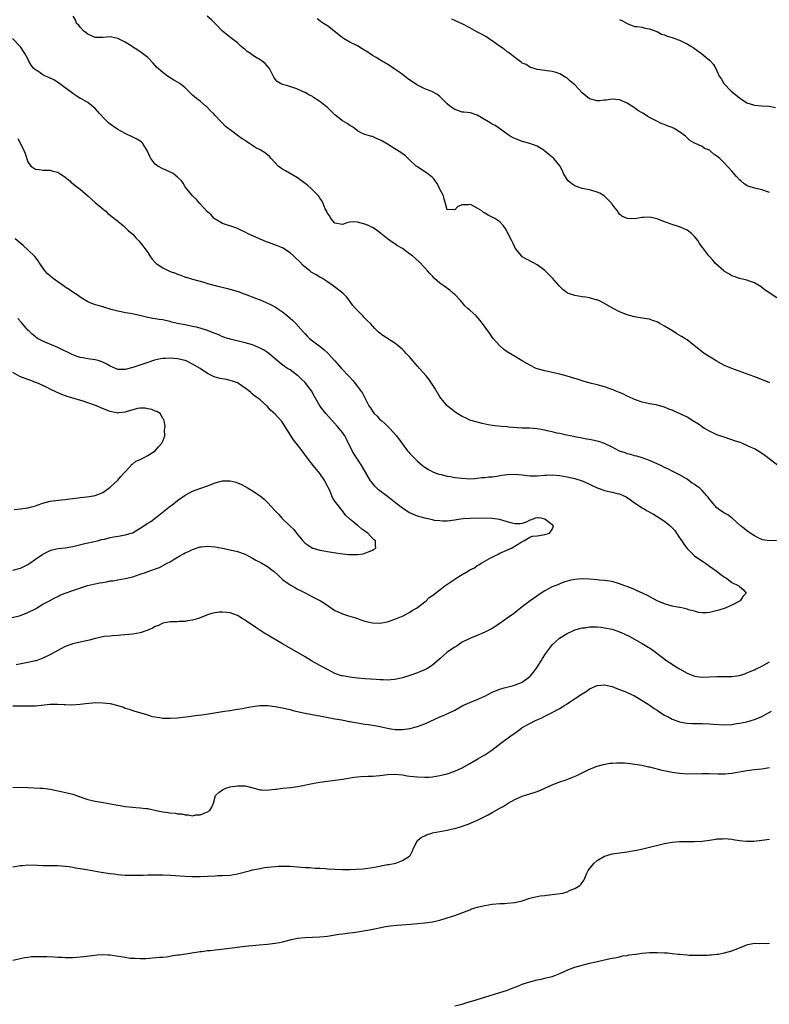
# Model space of a CAD drawing. Units: inches. Extents: x 2619000 to 2622000, y 1512000 to 1515000.
# Drawn here: x 2620975 to 2621175, y 1514033 to 1514296 of the extents above; entities that cross this region are included whole.
import ezdxf

# ---------------------------------------------------------------- set-up
doc = ezdxf.new("R2010")
doc.units = ezdxf.units.IN
doc.header["$MEASUREMENT"] = 0
doc.layers.add('LD26191512_10ft', color=73, linetype='Continuous')

msp = doc.modelspace()

# ---------------------------------------------------------------- linework, layer by layer
at = {"layer": 'LD26191512_10ft'}
for points, elevation in [([(2621178.3, 1514176.3), (2621173.76, 1514179.76), (2621172.58, 1514180.58), (2621171.9, 1514181), (2621171, 1514181.49), (2621170.09, 1514181.91), (2621169, 1514182.44), (2621167.66, 1514183), (2621167.18, 1514183.19), (2621165.71, 1514183.71), (2621165, 1514183.95), (2621162.69, 1514184.69), (2621161.78, 1514185), (2621161, 1514185.29), (2621159, 1514186.22), (2621157.64, 1514187), (2621157.26, 1514187.26), (2621157, 1514187.39), (2621156.1, 1514188.1), (2621155, 1514188.74), (2621154.85, 1514188.85), (2621153, 1514189.94), (2621151, 1514190.96), (2621149.59, 1514191.59), (2621149, 1514191.88), (2621148.16, 1514192.16), (2621147, 1514192.64), (2621146.7, 1514192.7), (2621145, 1514193.17), (2621144.77, 1514193.23), (2621143, 1514193.54), (2621142.28, 1514193.72), (2621141, 1514194), (2621139.47, 1514194.53), (2621139, 1514194.72), (2621137.45, 1514195.45), (2621137, 1514195.61), (2621136.08, 1514196.08), (2621135, 1514196.52), (2621134.67, 1514196.67), (2621133.85, 1514197), (2621133.26, 1514197.26), (2621132.48, 1514197.52), (2621131, 1514198.05), (2621129, 1514198.62), (2621127.49, 1514199), (2621125.54, 1514199.54), (2621125, 1514199.67), (2621123.99, 1514199.99), (2621123, 1514200.27), (2621121, 1514200.92), (2621119, 1514201.49), (2621115, 1514202.35), (2621113, 1514202.91), (2621112.76, 1514203), (2621111, 1514203.84), (2621108.97, 1514204.97), (2621105, 1514207.4), (2621104.08, 1514208.08), (2621103.05, 1514209), (2621101.28, 1514211), (2621101, 1514211.37), (2621100.32, 1514212.32), (2621099.79, 1514213), (2621098.38, 1514215), (2621097.78, 1514215.78), (2621096.68, 1514217), (2621095, 1514218.53), (2621094.5, 1514219), (2621093.71, 1514219.71), (2621093, 1514220.54), (2621092.76, 1514220.76), (2621092.57, 1514221), (2621091, 1514222.68), (2621090.69, 1514223), (2621089.75, 1514223.75), (2621088.1, 1514225), (2621087, 1514225.78), (2621085.56, 1514227), (2621085, 1514227.61), (2621084.35, 1514228.35), (2621083.72, 1514229), (2621083, 1514229.87), (2621081.46, 1514231.46), (2621079.66, 1514233), (2621079, 1514233.51), (2621077, 1514235.02), (2621075.72, 1514235.72), (2621075, 1514236.27), (2621074.53, 1514236.53), (2621073, 1514237.59), (2621071.26, 1514239), (2621069.98, 1514239.98), (2621069, 1514240.55), (2621068.72, 1514240.72), (2621068.17, 1514241), (2621067, 1514241.5), (2621065, 1514242.05), (2621063.91, 1514242.09), (2621063, 1514241.98), (2621062.18, 1514241.82), (2621061, 1514241.35), (2621059, 1514241.74), (2621057.92, 1514243), (2621057.61, 1514243.61), (2621057, 1514244.41), (2621056.84, 1514244.84), (2621056.73, 1514245), (2621056.42, 1514245.58), (2621055.82, 1514247), (2621055.59, 1514247.59), (2621055, 1514248.42), (2621054.81, 1514248.81), (2621054.64, 1514249), (2621052.68, 1514251), (2621051.77, 1514251.77), (2621051, 1514252.31), (2621049, 1514253.86), (2621045.75, 1514255.75), (2621045, 1514256.16), (2621044.5, 1514256.5), (2621043.87, 1514257), (2621041.94, 1514259), (2621041.53, 1514259.53), (2621041, 1514259.99), (2621040.43, 1514260.43), (2621039, 1514261.31), (2621037.88, 1514261.88), (2621037, 1514262.44), (2621036.17, 1514263), (2621035.45, 1514263.45), (2621035, 1514263.77), (2621034.24, 1514264.24), (2621033.26, 1514265), (2621031, 1514266.61), (2621030.51, 1514267), (2621029.67, 1514267.67), (2621029, 1514268.41), (2621028.69, 1514268.69), (2621028.43, 1514269), (2621027, 1514270.5), (2621026.56, 1514271), (2621025.76, 1514271.76), (2621024.77, 1514272.77), (2621024.52, 1514273), (2621023, 1514274.26), (2621022.07, 1514275), (2621021.49, 1514275.49), (2621021, 1514275.92), (2621020.46, 1514276.46), (2621019.87, 1514277), (2621019, 1514277.84), (2621017.54, 1514279), (2621017, 1514279.37), (2621015.95, 1514279.95), (2621014.71, 1514280.71), (2621014.26, 1514281), (2621013, 1514281.91), (2621011.39, 1514283.39), (2621011, 1514283.83), (2621010.42, 1514284.42), (2621009, 1514285.92), (2621007.29, 1514287.29), (2621006.11, 1514288.11), (2621005, 1514288.73), (2621004.85, 1514288.85), (2621003, 1514290.03), (2621001.06, 1514291.06), (2620999.42, 1514291.42), (2620999, 1514291.48), (2620997, 1514291.32), (2620995, 1514291.31), (2620993.85, 1514291.85), (2620993, 1514292.19), (2620992.58, 1514292.58), (2620991.99, 1514293), (2620991, 1514294.06), (2620990.59, 1514294.59), (2620990.02, 1514295), (2620989.81, 1514295.81), (2620989.14, 1514297)], 8770), ([(2621175.14, 1514199.14), (2621172.26, 1514200.26), (2621170.81, 1514200.81), (2621165, 1514202.93), (2621163, 1514203.8), (2621162.2, 1514204.2), (2621160.77, 1514205), (2621158.44, 1514206.44), (2621157.62, 1514207), (2621156.13, 1514208.13), (2621155, 1514209.05), (2621153, 1514210.58), (2621152.4, 1514211), (2621151.55, 1514211.55), (2621150.25, 1514212.25), (2621149.14, 1514213), (2621147, 1514214.25), (2621145.76, 1514215), (2621145.25, 1514215.25), (2621145, 1514215.43), (2621143.77, 1514215.77), (2621143, 1514216.13), (2621142.22, 1514216.22), (2621140.52, 1514216.52), (2621139, 1514216.75), (2621137, 1514217.33), (2621135, 1514218.13), (2621133.27, 1514219), (2621131, 1514220.3), (2621129.62, 1514221), (2621129, 1514221.25), (2621128.67, 1514221.33), (2621127, 1514221.79), (2621125.98, 1514221.98), (2621125, 1514222.09), (2621123, 1514222.41), (2621121.37, 1514223), (2621121.11, 1514223.11), (2621121, 1514223.17), (2621119.95, 1514223.95), (2621118.91, 1514224.91), (2621117.04, 1514227.04), (2621116.07, 1514228.07), (2621115, 1514229.09), (2621113, 1514230.59), (2621109, 1514232.8), (2621108.79, 1514233), (2621107.18, 1514235), (2621107.11, 1514235.11), (2621107, 1514235.31), (2621106.49, 1514236.49), (2621106.19, 1514237), (2621105.42, 1514238.58), (2621105.16, 1514239.16), (2621105, 1514239.46), (2621104.41, 1514240.41), (2621103.96, 1514241), (2621103, 1514242.06), (2621101.69, 1514243), (2621101, 1514243.35), (2621099.86, 1514243.86), (2621099, 1514244.46), (2621098.62, 1514244.62), (2621098.19, 1514245), (2621097, 1514245.79), (2621095.39, 1514246.61), (2621095, 1514246.75), (2621094.65, 1514246.65), (2621093, 1514246.62), (2621091.82, 1514246.18), (2621091, 1514245.27), (2621090.59, 1514245.41), (2621089, 1514245.28), (2621088.54, 1514247), (2621088.14, 1514248.14), (2621087.94, 1514249), (2621087, 1514250.82), (2621086.93, 1514251), (2621086.31, 1514252.31), (2621085.79, 1514253), (2621085.49, 1514253.49), (2621085, 1514253.94), (2621083.72, 1514255), (2621083.3, 1514255.3), (2621083, 1514255.47), (2621081, 1514256.75), (2621080.67, 1514257), (2621079, 1514258.59), (2621078.53, 1514259), (2621077.77, 1514259.77), (2621077, 1514260.26), (2621076.59, 1514260.59), (2621075, 1514261.55), (2621073, 1514262.87), (2621071.66, 1514263.66), (2621071, 1514264.02), (2621070.27, 1514264.27), (2621069, 1514264.83), (2621068.86, 1514264.86), (2621067, 1514265.39), (2621066.2, 1514265.8), (2621065, 1514266.39), (2621064.26, 1514267), (2621063.52, 1514267.52), (2621063, 1514267.78), (2621062.3, 1514268.3), (2621061, 1514269.07), (2621059, 1514270.64), (2621057.78, 1514271.78), (2621057, 1514272.58), (2621056.76, 1514272.76), (2621055, 1514274.25), (2621053.28, 1514275.28), (2621053, 1514275.52), (2621051.98, 1514275.98), (2621051, 1514276.62), (2621050.74, 1514276.74), (2621050.15, 1514277), (2621049, 1514277.53), (2621048.25, 1514277.76), (2621046.42, 1514278.42), (2621045, 1514278.76), (2621044.47, 1514279), (2621043.55, 1514279.55), (2621043, 1514280.2), (2621042.69, 1514280.69), (2621042.07, 1514281.93), (2621041.5, 1514283), (2621040.32, 1514284.32), (2621039.56, 1514285), (2621039, 1514285.37), (2621037.97, 1514285.97), (2621037, 1514286.6), (2621036.42, 1514287), (2621035.55, 1514287.55), (2621035, 1514288.08), (2621034.46, 1514288.46), (2621033.83, 1514289), (2621033, 1514289.83), (2621031.17, 1514291.17), (2621029, 1514292.97), (2621027.04, 1514295), (2621026.01, 1514296.01), (2621024.92, 1514297)], 8780), ([(2621177, 1514221.79), (2621173.89, 1514223.89), (2621173, 1514224.62), (2621172.77, 1514224.77), (2621171, 1514225.84), (2621169.72, 1514226.28), (2621169, 1514226.56), (2621167, 1514227.02), (2621165.56, 1514227.56), (2621165, 1514227.7), (2621164.19, 1514228.19), (2621163, 1514228.83), (2621162.79, 1514229), (2621160.59, 1514231), (2621159.87, 1514231.87), (2621159, 1514232.85), (2621158.84, 1514233), (2621157.19, 1514235.19), (2621156.35, 1514236.35), (2621155.98, 1514237), (2621155, 1514238.16), (2621154.21, 1514239), (2621153, 1514239.87), (2621151, 1514240.78), (2621149, 1514241.39), (2621147, 1514242.09), (2621145, 1514242.88), (2621143, 1514243.36), (2621141.26, 1514243.26), (2621141, 1514243.27), (2621139, 1514242.91), (2621137, 1514242.97), (2621135.6, 1514243.59), (2621135, 1514244.16), (2621134.6, 1514244.6), (2621134.42, 1514245), (2621133.78, 1514245.78), (2621133, 1514246.84), (2621132.9, 1514247), (2621131.97, 1514247.97), (2621130.94, 1514248.94), (2621130.87, 1514249), (2621129.75, 1514249.75), (2621129, 1514250.06), (2621127.55, 1514250.45), (2621127, 1514250.66), (2621125, 1514251.04), (2621123.53, 1514251.53), (2621123, 1514251.75), (2621122.21, 1514252.21), (2621121.28, 1514253), (2621121, 1514253.38), (2621119.98, 1514255), (2621119.71, 1514255.71), (2621119, 1514257.02), (2621117.42, 1514259), (2621117.22, 1514259.22), (2621117, 1514259.4), (2621116.09, 1514260.09), (2621115.05, 1514261), (2621114.88, 1514261.12), (2621113, 1514262.29), (2621111, 1514263.05), (2621109, 1514263.58), (2621107, 1514264.33), (2621106.56, 1514264.56), (2621105.78, 1514265), (2621105, 1514265.47), (2621102.91, 1514267), (2621101.77, 1514267.77), (2621101, 1514268.17), (2621100.48, 1514268.48), (2621098.03, 1514269.97), (2621097, 1514270.58), (2621095.16, 1514271.16), (2621093.39, 1514271.39), (2621093, 1514271.4), (2621091.84, 1514271.84), (2621091, 1514272.07), (2621089.65, 1514273), (2621089, 1514273.57), (2621087.5, 1514275), (2621087.29, 1514275.29), (2621087, 1514275.56), (2621086.19, 1514276.19), (2621084.86, 1514276.86), (2621083, 1514277.55), (2621081, 1514278.57), (2621079, 1514279.94), (2621078.38, 1514280.38), (2621077, 1514281.43), (2621075.51, 1514282.49), (2621075, 1514282.84), (2621074.73, 1514283), (2621073, 1514284.16), (2621072.48, 1514284.48), (2621071, 1514285.3), (2621069.97, 1514285.97), (2621069, 1514286.52), (2621067.53, 1514287.53), (2621067, 1514287.83), (2621066.3, 1514288.3), (2621065, 1514289.04), (2621063, 1514290.05), (2621061.31, 1514291), (2621061, 1514291.2), (2621060.02, 1514292.02), (2621057, 1514294.36), (2621055.98, 1514295), (2621055.41, 1514295.41), (2621055, 1514295.73), (2621054.26, 1514296.26)], 8790), ([(2621175, 1514249.97), (2621173, 1514250.68), (2621171.07, 1514251.07), (2621169.52, 1514251.52), (2621169, 1514251.78), (2621168.25, 1514252.25), (2621167.37, 1514253), (2621167, 1514253.35), (2621166.2, 1514254.2), (2621165, 1514255.6), (2621163, 1514257.77), (2621161.72, 1514259), (2621161.32, 1514259.32), (2621161, 1514259.64), (2621160.15, 1514260.15), (2621159.27, 1514261), (2621159, 1514261.19), (2621157.66, 1514261.66), (2621157, 1514262.17), (2621155.3, 1514263), (2621155.08, 1514263.08), (2621155, 1514263.13), (2621153.79, 1514263.79), (2621152.56, 1514265), (2621151, 1514266.16), (2621149.58, 1514267), (2621149.18, 1514267.18), (2621149, 1514267.28), (2621147.68, 1514267.68), (2621147, 1514268.04), (2621146.27, 1514268.27), (2621144.92, 1514269), (2621143, 1514269.96), (2621142.34, 1514270.34), (2621141.39, 1514271), (2621141.13, 1514271.13), (2621141, 1514271.21), (2621139.85, 1514271.85), (2621139, 1514272.48), (2621138.68, 1514272.68), (2621138.29, 1514273), (2621137, 1514273.73), (2621135.57, 1514274.43), (2621135, 1514274.67), (2621133, 1514274.87), (2621131.41, 1514274.59), (2621131, 1514274.55), (2621129.61, 1514274.39), (2621129, 1514274.42), (2621127, 1514274.94), (2621125, 1514276.5), (2621123, 1514278.68), (2621122.63, 1514279), (2621121.73, 1514279.73), (2621121, 1514280.44), (2621120.61, 1514280.61), (2621119, 1514281.58), (2621118.08, 1514281.92), (2621117, 1514282.19), (2621115.56, 1514282.44), (2621115, 1514282.47), (2621113, 1514282.77), (2621112.19, 1514283), (2621111.29, 1514283.29), (2621111, 1514283.36), (2621110.06, 1514284.06), (2621109, 1514284.46), (2621108.74, 1514284.74), (2621107, 1514285.93), (2621105.66, 1514287), (2621105.31, 1514287.31), (2621105, 1514287.47), (2621104.15, 1514288.15), (2621102.95, 1514288.95), (2621101, 1514290.36), (2621100.03, 1514291), (2621099.43, 1514291.43), (2621098.15, 1514292.15), (2621096.84, 1514292.84), (2621095, 1514293.88), (2621093, 1514294.94), (2621091.58, 1514295.58), (2621091, 1514295.81), (2621090.21, 1514296.21)], 8800), ([(2621135, 1514296.07), (2621135.78, 1514295.78), (2621137, 1514295), (2621139, 1514294.24), (2621139.73, 1514294.27), (2621141, 1514294.02), (2621141.77, 1514293.77), (2621143, 1514293.6), (2621144.66, 1514293), (2621144.88, 1514292.88), (2621145, 1514292.85), (2621146.2, 1514292.2), (2621147, 1514291.96), (2621147.66, 1514291.66), (2621149, 1514291.31), (2621149.21, 1514291.21), (2621149.84, 1514291), (2621150.66, 1514290.65), (2621151, 1514290.56), (2621151.84, 1514290.16), (2621153, 1514289.58), (2621153.99, 1514289), (2621154.6, 1514288.6), (2621155, 1514288.35), (2621156.88, 1514287), (2621158.05, 1514286.05), (2621159, 1514285.24), (2621159.24, 1514285), (2621160.06, 1514284.06), (2621160.68, 1514283), (2621161, 1514282.39), (2621161.59, 1514281), (2621162.17, 1514280.17), (2621162.79, 1514279), (2621164.75, 1514277), (2621166.03, 1514276.03), (2621167, 1514275.17), (2621167.11, 1514275.11), (2621167.24, 1514275), (2621169, 1514273.86), (2621170.71, 1514273.29), (2621171, 1514273.21), (2621172.94, 1514273.06), (2621174.96, 1514272.96), (2621176.63, 1514272.63)], 8810), ([(2621176.93, 1514157.06), (2621174.96, 1514156.96), (2621173.26, 1514157.26), (2621173, 1514157.34), (2621172.36, 1514157.64), (2621171, 1514158.3), (2621169.9, 1514159), (2621169.4, 1514159.4), (2621169, 1514159.64), (2621168.29, 1514160.29), (2621167.32, 1514161), (2621165.02, 1514163.02), (2621163.9, 1514163.9), (2621163, 1514164.39), (2621162.06, 1514165), (2621161, 1514165.78), (2621159.85, 1514167), (2621159.5, 1514167.5), (2621159, 1514168.08), (2621158.62, 1514168.63), (2621158.33, 1514169), (2621157, 1514170.44), (2621156.39, 1514171), (2621155.61, 1514171.61), (2621155, 1514172.03), (2621154.4, 1514172.4), (2621153.54, 1514173), (2621153, 1514173.4), (2621151, 1514174.57), (2621150.14, 1514175), (2621149.4, 1514175.4), (2621149, 1514175.57), (2621148.07, 1514176.07), (2621147, 1514176.57), (2621146.17, 1514177), (2621145, 1514177.57), (2621143, 1514178.43), (2621141, 1514179.11), (2621139.56, 1514179.56), (2621139, 1514179.69), (2621138.02, 1514180.02), (2621137, 1514180.24), (2621136.45, 1514180.45), (2621135, 1514180.94), (2621133, 1514181.99), (2621131, 1514182.98), (2621129.47, 1514183.47), (2621129, 1514183.59), (2621127, 1514184.01), (2621126.15, 1514184.15), (2621125, 1514184.42), (2621124.45, 1514184.45), (2621123, 1514184.77), (2621122.78, 1514184.78), (2621120.84, 1514185.16), (2621119, 1514185.61), (2621118.27, 1514185.73), (2621117, 1514186.11), (2621115.66, 1514186.34), (2621115, 1514186.53), (2621113, 1514186.85), (2621111, 1514187.01), (2621109, 1514187.07), (2621105.33, 1514187.33), (2621105, 1514187.37), (2621103.45, 1514187.45), (2621101.65, 1514187.65), (2621101, 1514187.75), (2621099.94, 1514187.94), (2621098.29, 1514188.29), (2621097, 1514188.61), (2621095.6, 1514189), (2621095, 1514189.22), (2621093.81, 1514189.81), (2621093, 1514190.16), (2621091.61, 1514191), (2621091.27, 1514191.27), (2621091, 1514191.43), (2621090.15, 1514192.15), (2621089, 1514193.02), (2621087.33, 1514195), (2621087, 1514195.45), (2621085.68, 1514197.68), (2621084.09, 1514200.09), (2621083.34, 1514201), (2621081.55, 1514203), (2621081.3, 1514203.3), (2621081, 1514203.62), (2621079.81, 1514205), (2621079, 1514205.98), (2621078, 1514207), (2621077.53, 1514207.53), (2621077, 1514208.05), (2621075.9, 1514209), (2621075, 1514209.69), (2621071.76, 1514211.76), (2621070.62, 1514212.62), (2621070.31, 1514213), (2621069.62, 1514213.62), (2621068.45, 1514215), (2621067.7, 1514215.7), (2621067, 1514216.4), (2621066.68, 1514216.68), (2621066.42, 1514217), (2621065, 1514218.41), (2621064.44, 1514219), (2621063.81, 1514219.81), (2621063, 1514220.96), (2621062.06, 1514222.06), (2621061.06, 1514223.06), (2621058.54, 1514225), (2621057, 1514226.12), (2621055.65, 1514227), (2621055, 1514227.38), (2621053.94, 1514227.94), (2621052.68, 1514228.68), (2621052.26, 1514229), (2621051, 1514230.02), (2621050.48, 1514230.48), (2621049.5, 1514231.5), (2621048.5, 1514232.5), (2621047.97, 1514233), (2621047, 1514233.85), (2621045, 1514235.14), (2621043.68, 1514235.68), (2621042.24, 1514236.24), (2621041, 1514236.64), (2621040.75, 1514236.75), (2621040.09, 1514237), (2621039, 1514237.46), (2621035.61, 1514239), (2621035, 1514239.34), (2621033.86, 1514239.86), (2621033, 1514240.33), (2621032.49, 1514240.49), (2621029, 1514241.64), (2621027, 1514242.78), (2621026.75, 1514243), (2621025.94, 1514243.94), (2621025, 1514244.74), (2621024.89, 1514244.89), (2621022.96, 1514247), (2621022.06, 1514248.06), (2621020.99, 1514249), (2621019.35, 1514251), (2621019, 1514251.48), (2621018.43, 1514252.43), (2621018.01, 1514253), (2621017, 1514254.05), (2621015.78, 1514255), (2621015.29, 1514255.29), (2621015, 1514255.38), (2621013.91, 1514255.91), (2621013, 1514256.23), (2621011.67, 1514257), (2621011, 1514257.51), (2621009.83, 1514259), (2621009.57, 1514259.57), (2621008.99, 1514260.99), (2621007.72, 1514263), (2621007.38, 1514263.38), (2621007, 1514263.65), (2621006.14, 1514264.14), (2621005, 1514264.71), (2621003, 1514265.67), (2621001, 1514266.78), (2620999, 1514268.14), (2620998.52, 1514268.52), (2620998.06, 1514269), (2620997.52, 1514269.52), (2620996.1, 1514271), (2620995.61, 1514271.61), (2620995, 1514272.32), (2620993, 1514273.91), (2620991.11, 1514275), (2620991, 1514275.05), (2620989.82, 1514275.82), (2620989, 1514276.34), (2620988.22, 1514277), (2620987, 1514277.84), (2620985.2, 1514279.2), (2620983.96, 1514279.96), (2620982.6, 1514280.6), (2620981.71, 1514281), (2620981, 1514281.36), (2620979.89, 1514282.11), (2620979, 1514282.67), (2620978.58, 1514283), (2620977.92, 1514283.92), (2620977.24, 1514285), (2620977, 1514285.59), (2620976.23, 1514287), (2620975, 1514288.84), (2620974.88, 1514289), (2620972.92, 1514291)], 8760), ([(2620974.35, 1514264.35), (2620975.03, 1514263.03), (2620976.03, 1514261), (2620976.3, 1514260.3), (2620977, 1514258.12), (2620977.76, 1514257), (2620978.48, 1514256.48), (2620979, 1514256.16), (2620980.05, 1514256.05), (2620981, 1514255.89), (2620981.92, 1514255.92), (2620983, 1514255.91), (2620983.65, 1514255.65), (2620985, 1514255.35), (2620985.18, 1514255.18), (2620985.53, 1514255), (2620987, 1514253.99), (2620988.18, 1514253), (2620988.6, 1514252.6), (2620989, 1514252.36), (2620989.68, 1514251.68), (2620991, 1514250.79), (2620993, 1514249.07), (2620994.04, 1514248.04), (2620995, 1514247.27), (2620997, 1514245.6), (2620997.32, 1514245.32), (2620997.73, 1514245), (2620998.35, 1514244.35), (2620999, 1514243.9), (2620999.47, 1514243.47), (2621000.12, 1514243), (2621001, 1514242.25), (2621002.56, 1514241), (2621002.79, 1514240.79), (2621003, 1514240.63), (2621003.82, 1514239.82), (2621004.79, 1514239), (2621005, 1514238.79), (2621005.81, 1514237.81), (2621006.64, 1514237), (2621007, 1514236.6), (2621007.68, 1514235.68), (2621008.22, 1514235), (2621009, 1514233.88), (2621009.56, 1514233), (2621010.17, 1514232.17), (2621011.12, 1514231.12), (2621011.27, 1514231), (2621013, 1514229.83), (2621013.55, 1514229.55), (2621015, 1514228.89), (2621016.38, 1514228.38), (2621017, 1514228.11), (2621017.85, 1514227.85), (2621019, 1514227.38), (2621019.31, 1514227.31), (2621021, 1514226.78), (2621024, 1514226), (2621025, 1514225.69), (2621027.41, 1514225), (2621030.29, 1514224.29), (2621031.87, 1514223.87), (2621033.4, 1514223.4), (2621034.47, 1514223), (2621035, 1514222.83), (2621037.77, 1514221.77), (2621039, 1514221.25), (2621040.61, 1514220.61), (2621041.98, 1514219.98), (2621043, 1514219.44), (2621043.69, 1514219), (2621045, 1514218.06), (2621046.34, 1514217), (2621047, 1514216.43), (2621047.74, 1514215.74), (2621048.57, 1514215), (2621050.64, 1514212.64), (2621051, 1514212.18), (2621051.56, 1514211.56), (2621052.16, 1514211), (2621053, 1514210.34), (2621054.78, 1514209), (2621054.92, 1514208.92), (2621056.02, 1514208.02), (2621057, 1514207.11), (2621059, 1514205), (2621060.78, 1514203), (2621062.79, 1514200.79), (2621063.74, 1514199.74), (2621064.35, 1514199), (2621065, 1514198.19), (2621066.36, 1514196.36), (2621067.04, 1514194.96), (2621068.06, 1514193), (2621068.45, 1514192.45), (2621069, 1514191.57), (2621069.46, 1514191), (2621070.23, 1514190.23), (2621071, 1514189.4), (2621071.5, 1514189), (2621072.31, 1514188.31), (2621073, 1514187.6), (2621073.32, 1514187.32), (2621073.65, 1514187), (2621075.4, 1514185), (2621078.38, 1514181), (2621078.68, 1514180.68), (2621079, 1514180.28), (2621080.22, 1514179), (2621081, 1514178.23), (2621082.5, 1514177), (2621083, 1514176.6), (2621083.98, 1514175.98), (2621085.28, 1514175.28), (2621086.76, 1514174.76), (2621087.34, 1514174.66), (2621089, 1514174.26), (2621089.86, 1514174.14), (2621091, 1514173.92), (2621093, 1514173.66), (2621095, 1514173.55), (2621096.35, 1514173.65), (2621097, 1514173.68), (2621098.15, 1514173.85), (2621099, 1514173.89), (2621099.96, 1514174.04), (2621101, 1514174.08), (2621102.21, 1514174.21), (2621103.54, 1514174.46), (2621105, 1514174.68), (2621107, 1514174.8), (2621109, 1514174.6), (2621111, 1514174.31), (2621113, 1514174.3), (2621115, 1514174.52), (2621115.47, 1514174.53), (2621117, 1514174.61), (2621119, 1514174.39), (2621121, 1514174.02), (2621123, 1514173.59), (2621124.99, 1514173), (2621127, 1514172.09), (2621127.71, 1514171.71), (2621129, 1514171.1), (2621129.26, 1514171), (2621130.55, 1514170.55), (2621131, 1514170.43), (2621133, 1514170.01), (2621134.35, 1514169.65), (2621135, 1514169.52), (2621136.13, 1514169), (2621136.71, 1514168.71), (2621137.94, 1514167.94), (2621139, 1514167.13), (2621141, 1514165.81), (2621141.53, 1514165.53), (2621142.38, 1514165), (2621142.78, 1514164.78), (2621143, 1514164.64), (2621144.06, 1514164.06), (2621145, 1514163.49), (2621147, 1514162.22), (2621148.5, 1514161), (2621148.76, 1514160.76), (2621149.7, 1514159.7), (2621150.23, 1514159), (2621151, 1514157.81), (2621151.58, 1514157), (2621152.13, 1514156.13), (2621153, 1514154.97), (2621155, 1514153.01), (2621156.16, 1514152.16), (2621157.37, 1514151.37), (2621157.97, 1514151), (2621159, 1514150.26), (2621160.82, 1514149), (2621161.99, 1514147.99), (2621163, 1514147.31), (2621163.18, 1514147.18), (2621163.52, 1514147), (2621165, 1514145.84), (2621166.84, 1514145), (2621167, 1514144.83), (2621167.98, 1514143.98), (2621168.79, 1514143), (2621167.86, 1514142.14), (2621167.16, 1514141), (2621165, 1514139.85), (2621163.14, 1514139), (2621161.52, 1514138.48), (2621159, 1514137.84), (2621158.2, 1514137.8), (2621157, 1514137.73), (2621156.1, 1514137.9), (2621155, 1514138.18), (2621153.39, 1514138.61), (2621153, 1514138.75), (2621151.95, 1514139), (2621151.16, 1514139.16), (2621151, 1514139.17), (2621149.49, 1514139.49), (2621149, 1514139.57), (2621147, 1514140.14), (2621145, 1514141), (2621142.41, 1514142.41), (2621141.08, 1514143), (2621139.67, 1514143.67), (2621139, 1514143.97), (2621137, 1514144.81), (2621136.42, 1514145), (2621135, 1514145.52), (2621133, 1514146.11), (2621131.72, 1514146.28), (2621131, 1514146.42), (2621129.5, 1514146.5), (2621129, 1514146.57), (2621127, 1514146.72), (2621125, 1514146.81), (2621123, 1514146.67), (2621121.62, 1514146.38), (2621121, 1514146.21), (2621120.09, 1514145.91), (2621119, 1514145.52), (2621118.64, 1514145.36), (2621117, 1514144.69), (2621115, 1514143.63), (2621114.04, 1514143), (2621112.25, 1514141.75), (2621111.16, 1514141), (2621109, 1514139.34), (2621108.52, 1514139), (2621107.68, 1514138.32), (2621106.55, 1514137.45), (2621105.91, 1514137), (2621105, 1514136.32), (2621103, 1514134.89), (2621101, 1514133.61), (2621100.61, 1514133.39), (2621099, 1514132.58), (2621097, 1514131.75), (2621095, 1514130.95), (2621093, 1514129.91), (2621091.62, 1514129), (2621091, 1514128.61), (2621089, 1514127.23), (2621087, 1514125.53), (2621085, 1514123.78), (2621083.76, 1514123), (2621083, 1514122.59), (2621081.88, 1514122.12), (2621081, 1514121.77), (2621078.97, 1514121.03), (2621077, 1514120.4), (2621076.24, 1514120.24), (2621075, 1514119.94), (2621073.89, 1514119.89), (2621073, 1514119.8), (2621071.87, 1514119.87), (2621071, 1514119.89), (2621069.98, 1514119.98), (2621067, 1514120.18), (2621065, 1514120.36), (2621063, 1514120.59), (2621061, 1514120.93), (2621060.76, 1514121), (2621059, 1514121.62), (2621057, 1514122.63), (2621056.31, 1514123), (2621055.49, 1514123.49), (2621055, 1514123.76), (2621052.73, 1514125), (2621051, 1514126), (2621045, 1514129.54), (2621041.54, 1514131.54), (2621041, 1514131.87), (2621040.29, 1514132.29), (2621037.85, 1514133.85), (2621037, 1514134.44), (2621035.47, 1514135.47), (2621035, 1514135.81), (2621034.23, 1514136.23), (2621033, 1514137.04), (2621031, 1514137.75), (2621030.1, 1514137.9), (2621029, 1514137.99), (2621028.04, 1514137.96), (2621027, 1514137.81), (2621026.35, 1514137.65), (2621025, 1514137.2), (2621023, 1514136.41), (2621022.19, 1514136.19), (2621021, 1514135.79), (2621019.6, 1514135.6), (2621019, 1514135.47), (2621017.43, 1514135.43), (2621017, 1514135.4), (2621015, 1514135.35), (2621013, 1514134.98), (2621011.69, 1514134.31), (2621011, 1514134.08), (2621010.32, 1514133.68), (2621009, 1514133.12), (2621007, 1514132.44), (2621005, 1514132.12), (2621001.8, 1514131.8), (2621001, 1514131.7), (2620999.63, 1514131.63), (2620999, 1514131.55), (2620997.41, 1514131.41), (2620997, 1514131.35), (2620995, 1514130.93), (2620993.48, 1514130.52), (2620993, 1514130.41), (2620991, 1514129.97), (2620989, 1514129.5), (2620987, 1514128.75), (2620985, 1514127.71), (2620983.26, 1514126.74), (2620982.3, 1514126.3), (2620981, 1514125.67), (2620980.54, 1514125.46), (2620979.24, 1514125), (2620979, 1514124.92), (2620977, 1514124.48), (2620973.92, 1514123.92)], 8750), ([(2620972.46, 1514136.46), (2620975, 1514137.07), (2620977, 1514137.82), (2620979, 1514138.83), (2620979.3, 1514139), (2620981, 1514140.05), (2620982.82, 1514141), (2620984.2, 1514141.8), (2620985, 1514142.11), (2620985.54, 1514142.46), (2620987, 1514142.98), (2620989, 1514143.77), (2620992.96, 1514145.04), (2620994.56, 1514145.44), (2620996.25, 1514145.75), (2620997, 1514145.9), (2620997.96, 1514146.04), (2620999, 1514146.27), (2620999.65, 1514146.35), (2621001, 1514146.59), (2621003, 1514146.91), (2621005, 1514147.42), (2621007, 1514148.08), (2621008.66, 1514148.66), (2621009, 1514148.76), (2621012.12, 1514149.88), (2621014.19, 1514151), (2621015, 1514151.42), (2621016.1, 1514152.1), (2621017.62, 1514153), (2621018.53, 1514153.47), (2621019, 1514153.76), (2621019.86, 1514154.14), (2621021, 1514154.71), (2621023, 1514155.34), (2621023.39, 1514155.39), (2621025, 1514155.57), (2621027, 1514155.41), (2621029, 1514155.02), (2621031, 1514154.59), (2621033, 1514154.12), (2621035, 1514153.45), (2621037, 1514152.39), (2621037.86, 1514151.86), (2621039.47, 1514151), (2621041, 1514150.13), (2621042.54, 1514149), (2621042.79, 1514148.79), (2621043.79, 1514147.79), (2621044.62, 1514147), (2621045, 1514146.67), (2621047, 1514145.24), (2621048.45, 1514144.45), (2621049, 1514144.12), (2621049.76, 1514143.76), (2621051, 1514143.07), (2621053, 1514142.05), (2621053.71, 1514141.71), (2621055.15, 1514141), (2621056.27, 1514140.27), (2621058.09, 1514139), (2621059, 1514138.39), (2621060.04, 1514137.96), (2621061, 1514137.52), (2621062.61, 1514137), (2621064.44, 1514136.44), (2621065, 1514136.24), (2621065.94, 1514135.94), (2621067, 1514135.55), (2621069, 1514135.06), (2621071, 1514134.98), (2621073, 1514135.35), (2621075, 1514136.05), (2621077.23, 1514137), (2621078.37, 1514137.63), (2621079, 1514137.96), (2621079.63, 1514138.37), (2621080.73, 1514139), (2621081, 1514139.2), (2621081.81, 1514139.81), (2621083.32, 1514141), (2621084.15, 1514141.85), (2621085, 1514142.39), (2621085.81, 1514143), (2621087, 1514143.95), (2621088.36, 1514145), (2621089.97, 1514146.03), (2621091, 1514146.78), (2621091.34, 1514147), (2621093, 1514148), (2621094.63, 1514149), (2621095, 1514149.21), (2621096.23, 1514149.77), (2621097, 1514150.36), (2621097.43, 1514150.57), (2621098, 1514151), (2621099, 1514151.54), (2621100.28, 1514152.28), (2621101, 1514152.66), (2621101.65, 1514153), (2621102.59, 1514153.41), (2621103, 1514153.65), (2621106.11, 1514155), (2621108.41, 1514156.41), (2621109, 1514156.8), (2621109.43, 1514157), (2621111, 1514157.92), (2621111.78, 1514158.22), (2621113, 1514158.31), (2621113.57, 1514158.43), (2621115, 1514158.66), (2621116.32, 1514159), (2621117, 1514160.04), (2621117.35, 1514161), (2621115, 1514162.75), (2621113.99, 1514163), (2621113.1, 1514163.1), (2621113, 1514163.11), (2621112.43, 1514163), (2621111.43, 1514162.57), (2621111, 1514162.46), (2621110.03, 1514161.97), (2621109, 1514161.64), (2621108.45, 1514161.55), (2621107, 1514161.54), (2621106.33, 1514161.67), (2621105, 1514162.09), (2621103.52, 1514162.48), (2621103, 1514162.69), (2621101, 1514162.98), (2621099.01, 1514163.01), (2621095, 1514162.94), (2621093.19, 1514162.81), (2621091.44, 1514162.56), (2621091, 1514162.46), (2621089, 1514162.23), (2621087.77, 1514162.23), (2621087, 1514162.28), (2621085.55, 1514162.45), (2621085, 1514162.55), (2621083, 1514162.99), (2621081, 1514163.59), (2621079.98, 1514163.98), (2621079, 1514164.43), (2621078.62, 1514164.62), (2621077.39, 1514165.39), (2621077, 1514165.67), (2621075.29, 1514167), (2621073, 1514168.83), (2621070.63, 1514170.63), (2621069.61, 1514171.61), (2621068.71, 1514172.71), (2621068.52, 1514173), (2621066.16, 1514177), (2621065, 1514178.73), (2621064.81, 1514179), (2621064.1, 1514180.1), (2621063.56, 1514181), (2621062.1, 1514184.1), (2621061.61, 1514185), (2621061, 1514185.89), (2621060.16, 1514187), (2621059.62, 1514187.62), (2621056.57, 1514191), (2621055.85, 1514191.85), (2621054.98, 1514192.98), (2621053.51, 1514195.51), (2621052.74, 1514197), (2621051.26, 1514199), (2621051, 1514199.27), (2621050.08, 1514200.08), (2621049.14, 1514201), (2621049, 1514201.12), (2621047, 1514202.57), (2621046.34, 1514203), (2621045.5, 1514203.5), (2621045, 1514203.94), (2621044.36, 1514204.36), (2621043, 1514205.57), (2621041.33, 1514207), (2621041, 1514207.26), (2621039.93, 1514207.93), (2621039, 1514208.43), (2621038.61, 1514208.61), (2621037, 1514209.24), (2621035, 1514209.82), (2621031, 1514210.77), (2621030.84, 1514210.84), (2621030.32, 1514211), (2621029.35, 1514211.35), (2621029, 1514211.45), (2621027.96, 1514211.96), (2621027, 1514212.29), (2621026.52, 1514212.52), (2621025, 1514213.1), (2621023, 1514213.75), (2621022, 1514214), (2621021, 1514214.21), (2621019, 1514214.58), (2621017, 1514214.99), (2621015.37, 1514215.37), (2621015, 1514215.48), (2621013.74, 1514215.74), (2621013, 1514215.91), (2621012.05, 1514216.05), (2621011, 1514216.25), (2621010.34, 1514216.34), (2621009, 1514216.61), (2621008.67, 1514216.67), (2621006.93, 1514217.07), (2621004.37, 1514217.63), (2621003, 1514217.83), (2621001.9, 1514218.1), (2621001, 1514218.23), (2620999.25, 1514218.75), (2620999, 1514218.81), (2620997.3, 1514219.3), (2620997, 1514219.41), (2620995.74, 1514219.74), (2620995, 1514219.96), (2620993, 1514220.76), (2620991, 1514221.98), (2620990.41, 1514222.41), (2620989, 1514223.38), (2620988.01, 1514224.01), (2620987, 1514224.69), (2620986.81, 1514224.81), (2620985, 1514226.1), (2620983.79, 1514227), (2620983.34, 1514227.34), (2620983, 1514227.66), (2620982.26, 1514228.26), (2620981.33, 1514229.33), (2620981, 1514229.83), (2620980.18, 1514231), (2620979.71, 1514231.71), (2620978.84, 1514232.84), (2620977, 1514234.63), (2620975.75, 1514235.75), (2620973.59, 1514237.59)], 8740), ([(2620973, 1514149.14), (2620975, 1514149.68), (2620977, 1514150.67), (2620977.5, 1514151), (2620979, 1514152.05), (2620981, 1514153.39), (2620982.04, 1514153.96), (2620983, 1514154.37), (2620983.45, 1514154.55), (2620985.1, 1514154.9), (2620985.98, 1514155), (2620987, 1514155.15), (2620989, 1514155.51), (2620989.68, 1514155.68), (2620992.25, 1514156.25), (2620994.78, 1514156.78), (2620995.58, 1514157), (2620996.66, 1514157.34), (2620997.47, 1514157.47), (2620999, 1514157.88), (2620999.94, 1514158.06), (2621001.68, 1514158.32), (2621003, 1514158.56), (2621003.36, 1514158.64), (2621004.56, 1514159), (2621005, 1514159.16), (2621005.41, 1514159.41), (2621007, 1514160.32), (2621009, 1514161.69), (2621009.82, 1514162.18), (2621011, 1514163.05), (2621015, 1514166.2), (2621015.47, 1514166.53), (2621017, 1514167.77), (2621019, 1514169.21), (2621020.19, 1514169.81), (2621021, 1514170.23), (2621023.23, 1514171), (2621025, 1514171.65), (2621027, 1514172.43), (2621029, 1514172.96), (2621031, 1514173), (2621032.61, 1514172.61), (2621033, 1514172.49), (2621034.02, 1514172.02), (2621035, 1514171.52), (2621035.81, 1514171), (2621037, 1514170.32), (2621039, 1514168.95), (2621040.08, 1514168.08), (2621041, 1514167.25), (2621043.02, 1514165), (2621043.99, 1514163.99), (2621044.84, 1514163), (2621047, 1514160.86), (2621048.03, 1514160.03), (2621048.72, 1514159), (2621050.39, 1514157), (2621051, 1514156.39), (2621051.82, 1514155.82), (2621053, 1514155.06), (2621053.17, 1514155), (2621055, 1514154.51), (2621058.03, 1514153.97), (2621060.4, 1514153.6), (2621062.63, 1514153.37), (2621063, 1514153.37), (2621064.7, 1514153.3), (2621065, 1514153.35), (2621066.52, 1514153.48), (2621067, 1514153.65), (2621067.97, 1514154.03), (2621069, 1514154.52), (2621069.29, 1514154.71), (2621069.87, 1514155), (2621069.79, 1514155.79), (2621069.83, 1514157), (2621069.31, 1514157.31), (2621067.75, 1514159), (2621067.29, 1514159.29), (2621067, 1514159.52), (2621066.13, 1514160.13), (2621065.17, 1514161), (2621065, 1514161.11), (2621064.26, 1514161.74), (2621063, 1514162.76), (2621061.82, 1514163.82), (2621061, 1514164.98), (2621059.19, 1514167.19), (2621059, 1514167.57), (2621058.39, 1514168.39), (2621058.19, 1514169), (2621057.61, 1514170.39), (2621057.19, 1514171.19), (2621057, 1514171.61), (2621056.51, 1514172.51), (2621056.3, 1514173), (2621055, 1514174.96), (2621053.24, 1514177), (2621051.64, 1514179), (2621050.27, 1514181), (2621049, 1514182.63), (2621047.92, 1514183.92), (2621045.62, 1514187.62), (2621045, 1514188.55), (2621044.79, 1514188.79), (2621043, 1514190.77), (2621041.83, 1514191.83), (2621041, 1514192.83), (2621040.84, 1514193), (2621039, 1514194.64), (2621038.57, 1514195), (2621037.59, 1514195.59), (2621037, 1514196.15), (2621036.52, 1514196.52), (2621036.02, 1514197), (2621035, 1514197.75), (2621033.21, 1514199), (2621033, 1514199.11), (2621031.62, 1514199.62), (2621031, 1514199.8), (2621030.01, 1514200.01), (2621028.33, 1514200.33), (2621027, 1514200.68), (2621026.75, 1514200.75), (2621026.18, 1514201), (2621025, 1514201.62), (2621023, 1514202.93), (2621021.72, 1514203.72), (2621021, 1514204.12), (2621019.25, 1514205), (2621019, 1514205.1), (2621017, 1514205.59), (2621015, 1514205.75), (2621013.64, 1514205.64), (2621013, 1514205.61), (2621012.46, 1514205.54), (2621010.84, 1514205.16), (2621009, 1514204.59), (2621005, 1514203.21), (2621003, 1514202.67), (2621001, 1514202.71), (2620999, 1514203.58), (2620998.12, 1514204.12), (2620997, 1514204.69), (2620996.78, 1514204.78), (2620996.08, 1514205), (2620995, 1514205.32), (2620993, 1514205.59), (2620992.25, 1514205.75), (2620991, 1514205.94), (2620990.2, 1514206.2), (2620989, 1514206.65), (2620985, 1514208.56), (2620983.93, 1514209), (2620982.27, 1514209.73), (2620981, 1514210.26), (2620979.58, 1514211), (2620979.22, 1514211.22), (2620979, 1514211.39), (2620978.13, 1514212.13), (2620977.22, 1514213), (2620977, 1514213.24), (2620975.28, 1514215.28), (2620974.29, 1514216.29)], 8730), ([(2620973.38, 1514165.38), (2620975, 1514165.51), (2620976.31, 1514165.69), (2620977, 1514165.81), (2620977.93, 1514166.07), (2620979, 1514166.33), (2620979.46, 1514166.54), (2620981, 1514167.02), (2620983, 1514167.57), (2620983.68, 1514167.68), (2620985.96, 1514167.96), (2620987, 1514168.03), (2620988.18, 1514168.18), (2620989, 1514168.31), (2620990.47, 1514168.47), (2620991, 1514168.58), (2620992.75, 1514168.75), (2620994.52, 1514169), (2620995, 1514169.09), (2620996.41, 1514169.59), (2620997, 1514169.9), (2620997.67, 1514170.33), (2620998.62, 1514171), (2620999, 1514171.32), (2621001, 1514173.21), (2621001.84, 1514174.16), (2621002.65, 1514175), (2621003, 1514175.42), (2621004.46, 1514177), (2621004.68, 1514177.32), (2621005, 1514177.52), (2621005.8, 1514178.2), (2621007, 1514178.69), (2621007.19, 1514178.81), (2621007.66, 1514179), (2621009, 1514179.71), (2621010.98, 1514181), (2621011.9, 1514182.1), (2621012.81, 1514183), (2621013, 1514183.6), (2621013.55, 1514185), (2621013.45, 1514186.55), (2621013.62, 1514187.62), (2621013.36, 1514189), (2621013.33, 1514189.33), (2621013, 1514189.65), (2621012.33, 1514191), (2621011.48, 1514191.48), (2621011, 1514191.55), (2621010.06, 1514192.06), (2621009, 1514192.21), (2621008.36, 1514192.36), (2621007, 1514192.34), (2621006.25, 1514192.25), (2621005, 1514191.92), (2621003.5, 1514191.5), (2621003, 1514191.31), (2621001.11, 1514191.11), (2621001, 1514191.09), (2620999.43, 1514191.43), (2620999, 1514191.48), (2620996.47, 1514192.47), (2620995.36, 1514193), (2620994.78, 1514193.22), (2620991.75, 1514194.25), (2620987.53, 1514195.53), (2620986.07, 1514196.07), (2620984.67, 1514196.67), (2620983, 1514197.46), (2620981.97, 1514197.97), (2620981, 1514198.42), (2620979.2, 1514199.2), (2620979, 1514199.27), (2620977.77, 1514199.77), (2620977, 1514200), (2620974.87, 1514200.87), (2620973, 1514201.9)], 8720), ([(2620973, 1514112.94), (2620974.97, 1514112.97), (2620977, 1514112.96), (2620979, 1514112.99), (2620983, 1514113.37), (2620985, 1514113.39), (2620986.73, 1514113.27), (2620987, 1514113.28), (2620988.77, 1514113.23), (2620991, 1514113.41), (2620992.4, 1514113.6), (2620994.23, 1514113.77), (2620995, 1514113.81), (2620997, 1514113.78), (2620999, 1514113.55), (2621001, 1514113.08), (2621002.56, 1514112.57), (2621003, 1514112.37), (2621004.07, 1514112.07), (2621005, 1514111.67), (2621005.54, 1514111.54), (2621009, 1514110.53), (2621010.14, 1514110.14), (2621011, 1514109.99), (2621012.16, 1514109.84), (2621013, 1514109.67), (2621013.64, 1514109.64), (2621015, 1514109.64), (2621017, 1514109.79), (2621019.91, 1514110.09), (2621022.42, 1514110.42), (2621023.47, 1514110.53), (2621025.21, 1514110.79), (2621029.49, 1514111.49), (2621031, 1514111.71), (2621031.87, 1514111.87), (2621033, 1514112.02), (2621034.28, 1514112.28), (2621035, 1514112.4), (2621037, 1514112.8), (2621038.96, 1514113.04), (2621041, 1514113.04), (2621043, 1514112.81), (2621044.5, 1514112.5), (2621045, 1514112.42), (2621046.12, 1514112.12), (2621047, 1514111.95), (2621047.71, 1514111.71), (2621049, 1514111.44), (2621049.33, 1514111.33), (2621051, 1514111), (2621054.38, 1514110.38), (2621055, 1514110.28), (2621059, 1514109.5), (2621060.81, 1514109.19), (2621062.79, 1514108.79), (2621063, 1514108.78), (2621064.47, 1514108.47), (2621065, 1514108.39), (2621067, 1514108.06), (2621067.94, 1514107.94), (2621069, 1514107.77), (2621069.68, 1514107.68), (2621071.38, 1514107.38), (2621073, 1514107.03), (2621075, 1514106.68), (2621077, 1514106.64), (2621079, 1514106.92), (2621081, 1514107.42), (2621083, 1514108.13), (2621087, 1514110), (2621087.7, 1514110.3), (2621089.29, 1514111), (2621091, 1514111.84), (2621093.16, 1514113), (2621095, 1514113.82), (2621097, 1514114.63), (2621099, 1514115.55), (2621101, 1514116.6), (2621101.87, 1514117), (2621103, 1514117.44), (2621104.2, 1514117.8), (2621107, 1514118.49), (2621107.38, 1514118.62), (2621108.4, 1514119), (2621109, 1514119.27), (2621111, 1514120.74), (2621111.25, 1514121), (2621112.03, 1514121.97), (2621112.78, 1514123), (2621114.05, 1514125), (2621114.39, 1514125.61), (2621115.17, 1514126.83), (2621116.82, 1514129), (2621117, 1514129.21), (2621118.97, 1514131), (2621121, 1514132.27), (2621122.55, 1514133), (2621123, 1514133.19), (2621124.41, 1514133.59), (2621125, 1514133.74), (2621125.8, 1514133.8), (2621127, 1514134.01), (2621127.93, 1514134.07), (2621129, 1514134.02), (2621130.06, 1514133.94), (2621131, 1514133.81), (2621133, 1514133.37), (2621133.29, 1514133.29), (2621135, 1514132.67), (2621136.18, 1514132.18), (2621137.53, 1514131.53), (2621141, 1514129.59), (2621142.64, 1514128.64), (2621143, 1514128.39), (2621143.85, 1514127.85), (2621144.95, 1514127), (2621147.62, 1514125), (2621149, 1514124.08), (2621149.67, 1514123.67), (2621151, 1514122.81), (2621153, 1514121.71), (2621155, 1514120.91), (2621157, 1514120.62), (2621159, 1514120.65), (2621161, 1514120.77), (2621163, 1514120.81), (2621165, 1514120.82), (2621167, 1514121.05), (2621168.47, 1514121.53), (2621169, 1514121.72), (2621169.87, 1514122.13), (2621171, 1514122.59), (2621171.27, 1514122.73), (2621171.92, 1514123), (2621173, 1514123.52), (2621175, 1514124.68)], 8760), ([(2620973, 1514091.13), (2620975, 1514091.22), (2620977, 1514091.19), (2620980.25, 1514091), (2620981, 1514090.94), (2620983, 1514090.69), (2620983.37, 1514090.63), (2620985.9, 1514090.1), (2620989, 1514089.34), (2620990.02, 1514089), (2620990.73, 1514088.73), (2620991, 1514088.65), (2620992.19, 1514088.19), (2620993, 1514088), (2620993.78, 1514087.78), (2620995, 1514087.54), (2620997.15, 1514087.15), (2621001, 1514086.43), (2621001.67, 1514086.33), (2621003, 1514086.1), (2621004.01, 1514085.99), (2621005, 1514085.87), (2621005.82, 1514085.82), (2621007, 1514085.73), (2621008.46, 1514085.54), (2621009, 1514085.52), (2621011.23, 1514085), (2621013, 1514084.64), (2621014.47, 1514084.47), (2621015, 1514084.39), (2621016.31, 1514084.31), (2621017, 1514084.16), (2621018.11, 1514084.11), (2621019, 1514083.83), (2621019.89, 1514083.89), (2621021, 1514083.63), (2621021.83, 1514083.83), (2621023, 1514083.87), (2621024.5, 1514084.5), (2621025, 1514084.65), (2621025.62, 1514085), (2621026.12, 1514085.88), (2621026.59, 1514087), (2621027.08, 1514089), (2621028.09, 1514089.91), (2621029, 1514090.51), (2621029.87, 1514091), (2621031, 1514091.3), (2621033, 1514091.64), (2621035, 1514091.61), (2621037.47, 1514091), (2621039, 1514090.56), (2621039.45, 1514090.55), (2621041, 1514090.46), (2621041.47, 1514090.53), (2621043, 1514090.69), (2621043.26, 1514090.74), (2621045.03, 1514090.97), (2621047.2, 1514091.2), (2621049, 1514091.46), (2621049.55, 1514091.55), (2621053, 1514092.22), (2621055, 1514092.56), (2621061, 1514093.41), (2621064.1, 1514093.9), (2621065.9, 1514094.1), (2621067.8, 1514094.2), (2621069, 1514094.22), (2621071, 1514094.39), (2621073, 1514094.63), (2621075, 1514094.72), (2621077, 1514094.52), (2621078.3, 1514094.3), (2621079, 1514094.2), (2621081, 1514093.97), (2621083, 1514093.9), (2621084.04, 1514093.96), (2621085, 1514094.04), (2621087, 1514094.36), (2621089, 1514094.84), (2621091, 1514095.51), (2621093, 1514096.43), (2621095, 1514097.55), (2621097.17, 1514098.83), (2621099, 1514099.91), (2621100.85, 1514101.15), (2621103.27, 1514103), (2621105, 1514104.26), (2621106.61, 1514105.39), (2621107, 1514105.68), (2621107.78, 1514106.22), (2621108.79, 1514107), (2621109, 1514107.14), (2621111, 1514108.26), (2621112.54, 1514109), (2621114.25, 1514109.75), (2621115, 1514110.16), (2621115.57, 1514110.43), (2621119, 1514112.28), (2621120.2, 1514113), (2621120.69, 1514113.31), (2621121.88, 1514114.12), (2621123.25, 1514115), (2621125, 1514116.2), (2621126.3, 1514117), (2621127, 1514117.46), (2621129, 1514118.37), (2621131, 1514118.57), (2621133, 1514118.11), (2621133.79, 1514117.79), (2621135, 1514117.32), (2621136.65, 1514116.65), (2621137, 1514116.52), (2621139, 1514115.6), (2621140.05, 1514115), (2621141, 1514114.42), (2621142.62, 1514113.38), (2621143.19, 1514113), (2621144.25, 1514112.25), (2621145, 1514111.79), (2621145.47, 1514111.47), (2621147, 1514110.49), (2621148.11, 1514109.89), (2621149, 1514109.39), (2621149.28, 1514109.28), (2621150.75, 1514108.75), (2621151, 1514108.68), (2621152.43, 1514108.43), (2621153, 1514108.35), (2621154.28, 1514108.28), (2621156.24, 1514108.24), (2621157, 1514108.23), (2621159, 1514108.16), (2621160.08, 1514108.07), (2621163, 1514107.92), (2621165, 1514108.01), (2621166.2, 1514108.2), (2621167, 1514108.31), (2621169, 1514108.72), (2621171, 1514109.28), (2621173, 1514110.13), (2621175.53, 1514111.53)], 8770), ([(2620973, 1514069.96), (2620975, 1514070.31), (2620975.65, 1514070.35), (2620977, 1514070.49), (2620979.58, 1514070.42), (2620981, 1514070.34), (2620982.35, 1514070.35), (2620983, 1514070.37), (2620985, 1514070.38), (2620987, 1514070.19), (2620987.96, 1514070.04), (2620989, 1514069.87), (2620989.73, 1514069.73), (2620991, 1514069.56), (2620992.7, 1514069.3), (2620996.59, 1514068.59), (2620999, 1514068.21), (2621000.09, 1514068.09), (2621001, 1514067.95), (2621001.9, 1514067.9), (2621003, 1514067.77), (2621003.77, 1514067.77), (2621005, 1514067.74), (2621007, 1514067.78), (2621007.78, 1514067.78), (2621009, 1514067.83), (2621009.83, 1514067.83), (2621011, 1514067.88), (2621011.86, 1514067.86), (2621013, 1514067.87), (2621015, 1514067.78), (2621019, 1514067.5), (2621021, 1514067.39), (2621023, 1514067.37), (2621025, 1514067.48), (2621027, 1514067.62), (2621027.65, 1514067.65), (2621029, 1514067.67), (2621031, 1514067.77), (2621033, 1514068.12), (2621036.42, 1514069), (2621037, 1514069.17), (2621039, 1514069.59), (2621040.19, 1514069.81), (2621041, 1514069.89), (2621041.97, 1514070.03), (2621043, 1514070.08), (2621043.85, 1514070.15), (2621045, 1514070.18), (2621047, 1514070.15), (2621049, 1514070.01), (2621049.91, 1514069.91), (2621051, 1514069.85), (2621052.18, 1514069.82), (2621053.67, 1514069.67), (2621055, 1514069.63), (2621056.44, 1514069.56), (2621057, 1514069.5), (2621059, 1514069.34), (2621061, 1514069.24), (2621063, 1514069.26), (2621064.66, 1514069.34), (2621066.52, 1514069.48), (2621069, 1514069.79), (2621069.96, 1514069.96), (2621073, 1514070.6), (2621073.36, 1514070.64), (2621075.21, 1514071), (2621077, 1514071.64), (2621078.86, 1514072.86), (2621079, 1514072.94), (2621079.07, 1514073), (2621079.73, 1514074.27), (2621079.99, 1514075), (2621081.02, 1514077), (2621082.12, 1514077.88), (2621083, 1514078.29), (2621083.46, 1514078.54), (2621084.83, 1514079), (2621085, 1514079.04), (2621089, 1514079.78), (2621090.05, 1514080.05), (2621091, 1514080.24), (2621092.79, 1514080.79), (2621093, 1514080.84), (2621094.59, 1514081.41), (2621096, 1514082), (2621097.38, 1514082.62), (2621098.11, 1514083), (2621099, 1514083.41), (2621099.9, 1514083.9), (2621101, 1514084.45), (2621103, 1514085.61), (2621103.89, 1514086.11), (2621105.2, 1514087), (2621107, 1514088), (2621109, 1514088.88), (2621112.21, 1514089.79), (2621113, 1514090.06), (2621113.68, 1514090.32), (2621115.06, 1514090.94), (2621117, 1514091.86), (2621119, 1514092.64), (2621120.75, 1514093.25), (2621122.2, 1514093.8), (2621123.6, 1514094.4), (2621127, 1514096.02), (2621129, 1514096.81), (2621130.69, 1514097.31), (2621132.38, 1514097.62), (2621133, 1514097.69), (2621134.25, 1514097.75), (2621135, 1514097.76), (2621136.29, 1514097.71), (2621138.48, 1514097.52), (2621140.89, 1514097.11), (2621142.67, 1514096.67), (2621143, 1514096.64), (2621144.28, 1514096.28), (2621145, 1514096.17), (2621145.92, 1514095.92), (2621149, 1514095.26), (2621151, 1514094.96), (2621153, 1514094.85), (2621157, 1514094.91), (2621158.88, 1514094.88), (2621161.19, 1514094.81), (2621163.17, 1514094.83), (2621165, 1514094.98), (2621169, 1514095.67), (2621171, 1514095.95), (2621173, 1514096.18), (2621175, 1514096.49)], 8780), ([(2620973, 1514045.12), (2620976.2, 1514045.8), (2620977, 1514045.93), (2620977.97, 1514046.03), (2620979, 1514046.11), (2620981, 1514046.1), (2620982.07, 1514046.07), (2620984.06, 1514045.94), (2620985, 1514045.91), (2620986.15, 1514045.85), (2620987, 1514045.82), (2620989, 1514045.83), (2620991, 1514045.97), (2620991.94, 1514046.06), (2620995.47, 1514046.53), (2620997, 1514046.61), (2620998.48, 1514046.48), (2620999, 1514046.5), (2620999.55, 1514046.45), (2621003, 1514045.86), (2621004.34, 1514045.66), (2621005, 1514045.6), (2621005.61, 1514045.61), (2621007, 1514045.5), (2621008.46, 1514045.54), (2621010.32, 1514045.68), (2621012.14, 1514045.86), (2621013, 1514045.92), (2621014.02, 1514046.02), (2621015, 1514046.16), (2621015.7, 1514046.3), (2621017, 1514046.47), (2621017.45, 1514046.55), (2621023, 1514047.39), (2621023.43, 1514047.43), (2621025, 1514047.65), (2621025.7, 1514047.7), (2621027, 1514047.86), (2621027.92, 1514047.92), (2621030.16, 1514048.16), (2621035, 1514048.81), (2621036.96, 1514049.04), (2621038.79, 1514049.21), (2621041, 1514049.39), (2621043, 1514049.58), (2621044.22, 1514049.78), (2621045, 1514049.94), (2621047.4, 1514050.6), (2621049, 1514050.96), (2621051, 1514051.17), (2621055, 1514051.31), (2621057, 1514051.5), (2621060, 1514052), (2621061, 1514052.15), (2621062.31, 1514052.31), (2621063, 1514052.37), (2621064.6, 1514052.6), (2621065, 1514052.63), (2621068.74, 1514053.26), (2621072.06, 1514053.94), (2621073.78, 1514054.22), (2621075.59, 1514054.41), (2621079.3, 1514054.7), (2621081.14, 1514054.86), (2621083, 1514055.06), (2621085, 1514055.35), (2621087, 1514055.78), (2621089, 1514056.36), (2621090.97, 1514057.03), (2621092.45, 1514057.55), (2621095, 1514058.56), (2621095.31, 1514058.69), (2621096.17, 1514059), (2621097, 1514059.23), (2621099, 1514059.71), (2621101, 1514060.05), (2621103, 1514060.21), (2621104.23, 1514060.23), (2621105, 1514060.27), (2621107, 1514060.47), (2621109, 1514060.95), (2621111, 1514061.6), (2621112.1, 1514061.9), (2621113, 1514062.09), (2621113.79, 1514062.21), (2621115, 1514062.37), (2621115.58, 1514062.42), (2621117, 1514062.59), (2621119.14, 1514062.86), (2621119.88, 1514063), (2621121, 1514063.35), (2621121.65, 1514063.65), (2621123, 1514064.2), (2621124.41, 1514065), (2621124.69, 1514065.31), (2621125, 1514065.79), (2621125.51, 1514066.49), (2621125.71, 1514067), (2621126.26, 1514068.26), (2621126.62, 1514069), (2621127, 1514069.5), (2621127.67, 1514070.33), (2621128.17, 1514071), (2621129, 1514071.65), (2621131, 1514072.8), (2621131.57, 1514073), (2621133, 1514073.42), (2621135, 1514073.76), (2621137, 1514074.03), (2621139, 1514074.34), (2621139.55, 1514074.45), (2621141.21, 1514074.79), (2621143, 1514075.21), (2621145.96, 1514075.96), (2621147, 1514076.2), (2621149, 1514076.58), (2621151, 1514076.75), (2621155, 1514076.72), (2621157, 1514076.86), (2621159, 1514077.15), (2621160.65, 1514077.35), (2621161, 1514077.42), (2621162.51, 1514077.49), (2621163, 1514077.53), (2621165, 1514077.38), (2621165.32, 1514077.32), (2621167, 1514077.06), (2621168.85, 1514076.85), (2621170.86, 1514076.86), (2621173, 1514077.07), (2621175, 1514077.37)], 8790), ([(2621091, 1514032.93), (2621093, 1514033.38), (2621094.25, 1514033.75), (2621095.79, 1514034.21), (2621099, 1514035.25), (2621103, 1514036.44), (2621104.78, 1514037), (2621107, 1514037.84), (2621107.82, 1514038.18), (2621109, 1514038.64), (2621111, 1514039.32), (2621113, 1514039.83), (2621114.06, 1514040.06), (2621115, 1514040.24), (2621117, 1514040.76), (2621117.67, 1514041), (2621119, 1514041.52), (2621120.01, 1514041.99), (2621121, 1514042.41), (2621122.47, 1514043), (2621123, 1514043.2), (2621125, 1514043.79), (2621127, 1514044.29), (2621128.67, 1514044.67), (2621132.51, 1514045.49), (2621133, 1514045.59), (2621133.7, 1514045.7), (2621135, 1514045.99), (2621135.8, 1514046.2), (2621137, 1514046.36), (2621137.52, 1514046.48), (2621139.27, 1514046.73), (2621141, 1514046.95), (2621143, 1514047.1), (2621145, 1514047.13), (2621147, 1514047.06), (2621147.83, 1514047), (2621149, 1514046.89), (2621150.7, 1514046.7), (2621151, 1514046.65), (2621153, 1514046.47), (2621153.54, 1514046.46), (2621155, 1514046.4), (2621155.58, 1514046.42), (2621157, 1514046.41), (2621158.43, 1514046.43), (2621159, 1514046.48), (2621159.45, 1514046.55), (2621161, 1514046.66), (2621161.28, 1514046.72), (2621163, 1514047), (2621165, 1514047.59), (2621167, 1514048.42), (2621168.53, 1514049), (2621169, 1514049.2), (2621169.26, 1514049.26), (2621171, 1514049.6), (2621172.45, 1514049.55), (2621173, 1514049.63), (2621174.46, 1514049.54), (2621175, 1514049.65)], 8800)]:
    msp.add_lwpolyline(points, dxfattribs=dict(at, elevation=elevation))

doc.saveas('drawing.dxf')
